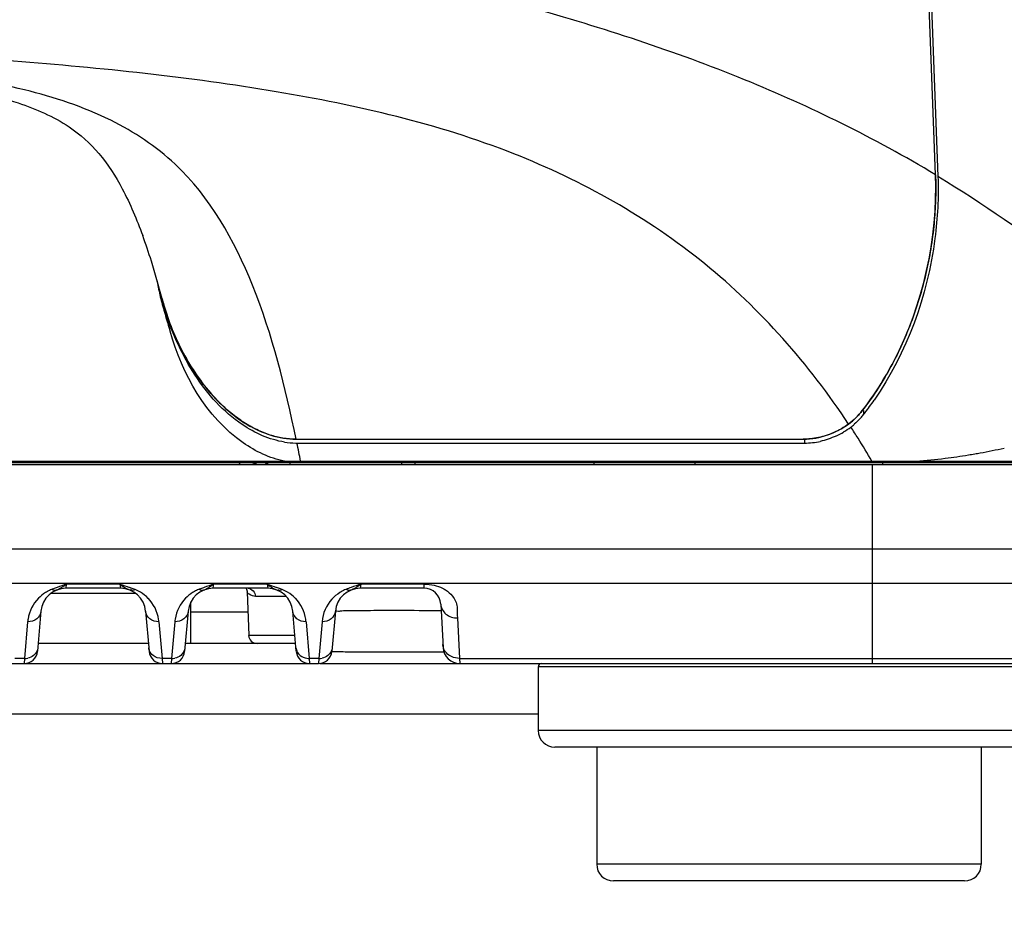
# Model space of a CAD drawing. Units: millimetres. Extents: x 7175 to 13229, y -202 to 1775.
# Drawn here: x 11719 to 11778, y 571 to 624 of the extents above; entities that cross this region are included whole.
import ezdxf

# ---------------------------------------------------------------- set-up
doc = ezdxf.new("R2010")
doc.units = ezdxf.units.MM
doc.header["$LTSCALE"] = 163.35
doc.header["$PDMODE"] = 3
doc.header["$PDSIZE"] = 8
doc.layers.get('0').update_dxf_attribs({"linetype": 'CONTINUOUS'})
doc.layers.get('Defpoints').update_dxf_attribs({"linetype": 'CONTINUOUS'})
doc.layers.add('dim', color=1, linetype='CONTINUOUS', lineweight=15)
doc.layers.add('solid', color=7, linetype='CONTINUOUS', lineweight=30)
doc.styles.get("Standard").update_dxf_attribs({"font": 'simfang.ttf'})
doc.dimstyles.new('DIMSTYLE_1', dxfattribs={"dimtxt": 35, "dimasz": 30, "dimexe": 1.5, "dimexo": 1, "dimgap": 0.875, "dimtad": 1, "dimdec": 1, "dimdsep": 46, "dimtxsty": 'Standard', "dimblk": '_FILLED', "dimblk1": '_FILLED', "dimblk2": '_FILLED', "dimcen": 0.09, "dimadec": 0, "dimazin": 0, "dimtp": 0.1, "dimtm": 0.1, "dimtfac": 1, "dimtdec": 3, "dimtmove": 0, "dimatfit": 3, "dimldrblk": '_FILLED', "dimfxl": 1, "dimtolj": 1, "dimarcsym": 0})

# ---------------------------------------------------------------- blocks, each defined once
blk = doc.blocks.new('_FILLED')
at = {"color": 0, "linetype": 'ByBlock'}
blk.add_solid([(0, 0), (-1, 0.1667), (-1, -0.1667)], dxfattribs=at)
blk = doc.blocks.new('*D21')
at = {"layer": 'Defpoints', "color": 0, "transparency": 16777216}
for p in [(11511.151, 597.095), (11795.14, 597.095), (11795.14, 511.951)]:
    blk.add_point(p, dxfattribs=at)
at = {"layer": 'dim', "color": 0, "lineweight": -2, "transparency": 16777216}
for p, q in [((11511.151, 596.095), (11511.151, 510.451)), ((11795.14, 596.095), (11795.14, 510.451)), ((11541.151, 511.951), (11765.14, 511.951))]:
    blk.add_line(p, q, dxfattribs=at)
at = {"layer": 'dim', "color": 0, "lineweight": -2, "transparency": 16777216, "xscale": 30, "yscale": 30, "zscale": 30, "rotation": 180}
blk.add_blockref('_FILLED', (11511.151, 511.951), dxfattribs=at)
at = {"layer": 'dim', "color": 0, "lineweight": -2, "transparency": 16777216, "xscale": 30, "yscale": 30, "zscale": 30}
blk.add_blockref('_FILLED', (11795.14, 511.951), dxfattribs=at)
at = {"layer": 'dim', "color": 0, "transparency": 16777216, "insert": (11653.145, 530.526), "char_height": 35, "attachment_point": 5}
blk.add_mtext('\\A1;284', dxfattribs=at)

msp = doc.modelspace()

# ---------------------------------------------------------------- linework, layer by layer
at = {"layer": 'solid'}
for p, q in [((11772.197, 664.199), (11774.048, 614.309)), ((11773.906, 614.42), (11772.062, 664.096)), ((11773.906, 614.42), (11772.062, 664.096)), ((11769.609, 600.32), (11769.609, 600.092)), ((11735.675, 598.61), (11765.995, 598.61)), ((11735.724, 598.379), (11766.078, 598.379)), ((11766.078, 598.61), (11766.078, 598.379)), ((11795.145, 597.195), (11511.145, 597.195)), ((11511.151, 597.295), (11795.14, 597.295)), ((11511.151, 597.095), (11795.14, 597.095)), ((11742.004, 597.095), (11741.997, 597.295)), ((11742.787, 597.095), (11742.794, 597.295)), ((11753.504, 597.095), (11753.497, 597.295)), ((11759.537, 597.095), (11759.544, 597.295)), ((11770.145, 585.195), (11770.145, 597.095)), ((11770.753, 597.116), (11770.747, 597.295)), ((11698.61, 592.063), (11783.133, 592.063)), ((11698.613, 590.002), (11782.292, 590.002)), ((11721.94, 589.868), (11721.951, 589.942)), ((11725.139, 589.942), (11721.951, 589.942)), ((11725.139, 589.942), (11725.177, 589.695)), ((11730.74, 589.868), (11730.751, 589.942)), ((11733.939, 589.942), (11730.751, 589.942)), ((11733.939, 589.942), (11733.977, 589.695)), ((11739.551, 589.942), (11739.513, 589.695)), ((11743.324, 589.942), (11739.551, 589.942)), ((11743.324, 589.695), (11743.324, 589.942)), ((11721.014, 589.395), (11726.077, 589.395)), ((11721.913, 589.695), (11721.94, 589.868)), ((11725.177, 589.695), (11721.913, 589.695)), ((11730.713, 589.695), (11730.74, 589.868)), ((11733.977, 589.695), (11730.713, 589.695)), ((11732.746, 589.475), (11732.837, 586.878)), ((11743.324, 589.695), (11739.513, 589.695)), ((11729.381, 586.395), (11729.381, 588.879)), ((11735.071, 589.213), (11733.244, 589.213)), ((11744.323, 588.748), (11744.459, 586.143)), ((11720.419, 588.326), (11720.209, 585.926)), ((11726.671, 588.326), (11726.881, 585.926)), ((11729.219, 588.326), (11729.009, 585.926)), ((11732.788, 588.274), (11729.381, 588.274)), ((11735.681, 585.926), (11735.471, 588.326)), ((11738.019, 588.326), (11737.809, 585.926)), ((11743.608, 588.375), (11744.334, 588.372)), ((11719.622, 587.694), (11719.431, 585.503)), ((11727.468, 587.694), (11727.66, 585.503)), ((11728.422, 587.694), (11728.231, 585.503)), ((11736.268, 587.694), (11736.46, 585.503)), ((11737.222, 587.694), (11737.031, 585.503)), ((11745.321, 587.923), (11745.448, 585.503)), ((11726.84, 586.395), (11720.25, 586.395)), ((11735.64, 586.395), (11729.05, 586.395)), ((11735.598, 586.878), (11732.837, 586.878)), ((11719.431, 585.503), (11718.86, 585.503)), ((11719.431, 585.503), (11719.412, 585.195)), ((11728.231, 585.503), (11727.66, 585.503)), ((11727.66, 585.503), (11727.678, 585.195)), ((11728.231, 585.503), (11728.212, 585.195)), ((11737.031, 585.503), (11736.46, 585.503)), ((11736.46, 585.503), (11736.478, 585.195)), ((11737.031, 585.503), (11737.012, 585.195)), ((11745.448, 585.503), (11779.473, 585.503)), ((11745.448, 585.503), (11745.458, 585.195)), ((11522.114, 585.195), (11737.012, 585.195)), ((11737.093, 585.195), (11784.177, 585.195)), ((11780.145, 584.995), (11750.145, 584.995)), ((11750.145, 584.995), (11750.145, 581.195)), ((11556.145, 582.195), (11750.145, 582.195)), ((11780.145, 581.195), (11750.145, 581.195)), ((11779.145, 580.195), (11751.145, 580.195)), ((11753.645, 580.195), (11753.645, 573.195)), ((11776.645, 580.195), (11776.645, 573.195)), ((11776.645, 573.195), (11753.645, 573.195)), ((11775.645, 572.195), (11754.645, 572.195))]:
    msp.add_line(p, q, dxfattribs=at)
for centre, radius, start, end in [((11734.326, 548.587), 76.793, 51.79791, 58.85113), ((11693.405, 598.712), 35.228, 17.40881, 20.04798), ((11681.879, 595.114), 47.302, 14.55826, 17.38947), ((11741.645, 610.483), 14.486, 189.65845, 190.65004), ((11741.924, 610.537), 14.77, 190.657, 194.2705), ((11742.256, 610.622), 15.113, 194.2701, 197.89865), ((11742.241, 610.574), 15.007, 194.08593, 197.08449), ((11707.845, 599.511), 21.048, 15.29449, 17.89179), ((11657.706, 589.602), 72.118, 12.37927, 13.27689), ((11755.047, 611.449), 18.467, 322.46388, 325.32329), ((11766.014, 602.895), 4.559, 318.56146, 322.04914), ((11755.482, 611.12), 17.922, 322.02425, 322.45186), ((11766.669, 602.244), 3.634, 306.79481, 310.93602), ((11765.897, 603.235), 4.889, 294.88766, 300.91043), ((11765.77, 603.446), 5.134, 300.91338, 306.79293), ((11729.446, 573.599), 47.06, 32.66769, 33.15211), ((11729.064, 573.354), 47.513, 32.18711, 32.66769), ((11735.734, 603.246), 4.867, 261.05978, 269.08538), ((11735.724, 602.958), 4.579, 269.16131, 269.99923), ((11591.123, 568.338), 147.688, 11.30712, 11.73625), ((11766.073, 602.75), 4.371, 270.06187, 282.47264), ((11728.273, 572.86), 48.447, 30.28992, 32.18285), ((11769.714, 635.558), 38.384, 277.1438, 279.23615), ((11769.588, 636.363), 39.199, 279.23019, 279.78253), ((11769.547, 636.597), 39.437, 279.78237, 280.25534), ((11769.464, 637.047), 39.895, 280.25823, 282.38293), ((11742.177, 604.159), 12.117, 214.4909, 215.65318), ((11731.433, 601.378), 4.9, 298.98104, 302.50281), ((11730.037, 595.558), 5.51, 16.22445, 18.3998), ((11769.94, 633.715), 36.528, 274.40653, 277.15157), ((11726.285, 576.014), 14.587, 107.28526, 109.64186), ((11735.085, 576.014), 14.587, 107.28526, 109.64186), ((11721.919, 587.488), 2.308, 122.42145, 135.6871), ((11721.913, 588.195), 1.5, 90, 175), ((11721.908, 587.503), 2.289, 119.00447, 122.39537), ((11721.916, 587.488), 2.307, 112.07629, 119.00177), ((11723.852, 582.709), 7.463, 111.15221, 112.06039), ((11724.451, 581.15), 9.133, 109.6353, 111.12817), ((11720.365, 592.017), 2.623, 292.0545, 293.41621), ((11725.177, 588.195), 1.5, 5, 90), ((11726.732, 592.032), 2.64, 246.248, 247.9454), ((11722.598, 581.038), 9.252, 68.8826, 70.35592), ((11723.284, 582.823), 7.34, 67.93333, 68.85745), ((11725.175, 587.49), 2.304, 58.92627, 67.91508), ((11725.171, 587.486), 2.309, 44.15318, 58.88802), ((11730.719, 587.488), 2.308, 122.42145, 135.6871), ((11730.713, 588.195), 1.5, 90, 175), ((11730.708, 587.503), 2.289, 119.00447, 122.39537), ((11730.716, 587.488), 2.307, 112.07629, 119.00177), ((11732.652, 582.709), 7.463, 111.15221, 112.06039), ((11733.251, 581.15), 9.133, 109.6353, 111.12817), ((11729.165, 592.017), 2.623, 292.0545, 293.41621), ((11733.977, 588.195), 1.5, 5, 90), ((11735.532, 592.032), 2.64, 246.248, 247.9454), ((11731.398, 581.038), 9.252, 68.8826, 70.35592), ((11732.084, 582.823), 7.34, 67.93333, 68.85745), ((11733.975, 587.49), 2.304, 58.92627, 67.91508), ((11733.971, 587.486), 2.309, 44.15318, 58.88802), ((11739.52, 587.486), 2.31, 122.27205, 137.57292), ((11739.513, 588.195), 1.5, 90, 175), ((11739.513, 587.494), 2.299, 120.14377, 122.23696), ((11739.515, 587.491), 2.303, 112.08024, 120.14044), ((11741.542, 582.483), 7.706, 110.7759, 112.04911), ((11742.092, 581.035), 9.255, 109.75741, 110.77931), ((11737.986, 591.965), 2.567, 292.04795, 293.96038), ((11743.324, 588.695), 1, 3, 90), ((11721.914, 587.494), 2.3, 135.70976, 171.0078), ((11725.177, 587.494), 2.3, 8.72457, 44.12405), ((11730.714, 587.494), 2.3, 135.70976, 171.0078), ((11733.977, 587.494), 2.3, 8.72457, 44.12405), ((11739.513, 587.494), 2.3, 137.60716, 175.00099), ((11721.913, 587.494), 2.3, 171.01063, 175.00174), ((11725.177, 587.494), 2.3, 4.99839, 8.7231), ((11730.713, 587.494), 2.3, 171.01063, 175.00174), ((11733.977, 587.494), 2.3, 4.99839, 8.7231), ((11733.336, 586.895), 0.5, 182, 270), ((11719.412, 585.995), 0.8, 270, 355), ((11727.678, 585.995), 0.8, 185, 270), ((11728.212, 585.995), 0.8, 270, 355), ((11736.478, 585.995), 0.8, 185, 270), ((11737.012, 585.995), 0.8, 270, 355), ((11738.89, 627.85), 41.945, 268.93086, 269.43718), ((11745.458, 586.195), 1, 183, 270), ((11719.448, 586.403), 0.9, 268.89466, 281.51088), ((11728.248, 586.403), 0.9, 268.89466, 281.51088), ((11736.442, 586.407), 0.904, 261.70989, 271.14025), ((11737.048, 586.403), 0.9, 268.89466, 281.51088), ((11750.345, 584.995), 0.2, 90, 180), ((11751.145, 581.195), 1, 180, 270), ((11754.645, 573.195), 1, 180, 270), ((11775.645, 573.195), 1, 270, 0)]:
    msp.add_arc(centre, radius, start, end, dxfattribs=at)
for points, knots in [([(11773.906, 614.42), (11770.265, 616.614), (11762.351, 620.499), (11751.68, 623.958), (11742.493, 626.307), (11732.375, 628.083), (11719.116, 629.368), (11702.841, 630.138), (11680.795, 630.635), (11664.211, 630.7), (11653.145, 630.7)], [0, 0, 0, 0, 0.103443, 0.213507, 0.272502, 0.334145, 0.463318, 0.59638, 0.730671, 1, 1, 1, 1]), ([(11768.708, 599.518), (11766.339, 603.096), (11760.491, 609.741), (11748.441, 616.494), (11734.143, 619.754), (11718.628, 621.374), (11702.458, 622.112), (11680.579, 622.578), (11664.123, 622.635), (11653.145, 622.635)], [0, 0, 0, 0, 0.10534, 0.213198, 0.333288, 0.462749, 0.596067, 0.730498, 1, 1, 1, 1]), ([(11735.675, 598.61), (11735.02, 601.732), (11733.603, 607.605), (11729.739, 614.504), (11724.441, 618.011), (11719.23, 619.696), (11713.237, 620.676), (11704.572, 621.415), (11693.462, 621.767), (11675.562, 622.005), (11662.114, 622.023), (11653.145, 622.023)], [0, 0, 0, 0, 0.101035, 0.191671, 0.240915, 0.298669, 0.363956, 0.432949, 0.574021, 0.715925, 1, 1, 1, 1]), ([(11653.145, 621.661), (11656.905, 621.661), (11664.424, 621.653), (11675.701, 621.605), (11686.968, 621.489), (11696.337, 621.286), (11703.782, 620.957), (11709.234, 620.566), (11714.351, 619.94), (11718.679, 618.966), (11721.909, 617.596), (11724.006, 615.732), (11725.427, 613.459), (11726.15, 611.741), (11726.499, 610.788)], [0, 0, 0, 0, 0.145639, 0.291263, 0.436821, 0.582067, 0.654254, 0.725461, 0.793786, 0.853682, 0.897037, 0.927965, 0.960678, 1, 1, 1, 1]), ([(11769.526, 600.32), (11770.242, 601.24), (11772.905, 605.459), (11774.047, 610.614), (11773.906, 614.42)], [0, 0, 0, 0, 0.234341, 1, 1, 1, 1]), ([(11774.048, 614.309), (11774.094, 613.078), (11773.864, 608.4), (11772.195, 603.776), (11770.234, 600.942)], [0, 0, 0, 0, 0.263255, 1, 1, 1, 1]), ([(11727.663, 607.005), (11727.922, 606.009), (11728.648, 604.065), (11730.324, 601.445), (11732.604, 599.321), (11734.654, 598.61), (11735.675, 598.61)], [0, 0, 0, 0, 0.250677, 0.501257, 0.751407, 1, 1, 1, 1]), ([(11734.978, 598.438), (11734.079, 598.578), (11731.929, 599.553), (11729.456, 602.344), (11728.298, 604.857), (11727.896, 606.165)], [0, 0, 0, 0, 0.249727, 0.624355, 1, 1, 1, 1]), ([(11734.97, 597.295), (11734.09, 597.471), (11730.793, 599.063), (11728.848, 602.5), (11728.147, 605.063)], [0, 0, 0, 0, 0.252517, 1, 1, 1, 1]), ([(11765.995, 598.61), (11766.248, 598.61), (11767.211, 598.694), (11768.132, 599.102), (11768.708, 599.518)], [0, 0, 0, 0, 0.262372, 1, 1, 1, 1]), ([(11721.107, 589.617), (11721.101, 589.623), (11721.087, 589.638), (11721.075, 589.653), (11721.069, 589.661)], [0, 0, 0, 0, 0.475198, 1, 1, 1, 1]), ([(11721.35, 589.585), (11721.343, 589.582), (11721.328, 589.577), (11721.313, 589.571), (11721.306, 589.569)], [0, 0, 0, 0, 0.495459, 1, 1, 1, 1]), ([(11726.042, 589.625), (11725.994, 589.598), (11725.909, 589.529), (11725.794, 589.588), (11725.777, 589.629)], [0, 0, 0, 0, 0.553395, 1, 1, 1, 1]), ([(11729.907, 589.617), (11729.901, 589.623), (11729.887, 589.638), (11729.875, 589.653), (11729.869, 589.661)], [0, 0, 0, 0, 0.475198, 1, 1, 1, 1]), ([(11730.15, 589.585), (11730.143, 589.582), (11730.128, 589.577), (11730.113, 589.571), (11730.106, 589.569)], [0, 0, 0, 0, 0.495459, 1, 1, 1, 1]), ([(11733.244, 589.213), (11733.113, 589.213), (11732.954, 589.301), (11732.749, 589.414), (11732.746, 589.475)], [0, 0, 0, 0, 0.682434, 1, 1, 1, 1]), ([(11734.842, 589.625), (11734.794, 589.598), (11734.709, 589.529), (11734.594, 589.588), (11734.577, 589.629)], [0, 0, 0, 0, 0.553395, 1, 1, 1, 1]), ([(11738.707, 589.617), (11738.701, 589.623), (11738.687, 589.638), (11738.675, 589.653), (11738.669, 589.661)], [0, 0, 0, 0, 0.475197, 1, 1, 1, 1]), ([(11738.95, 589.585), (11738.943, 589.582), (11738.928, 589.577), (11738.913, 589.571), (11738.906, 589.569)], [0, 0, 0, 0, 0.495459, 1, 1, 1, 1]), ([(11744.419, 589.704), (11744.484, 589.673), (11744.708, 589.548), (11744.907, 589.377), (11745.021, 589.232)], [0, 0, 0, 0, 0.282027, 1, 1, 1, 1]), ([(11744.323, 588.748), (11744.334, 588.526), (11744.589, 588.069), (11745.078, 587.911), (11745.321, 587.923)], [0, 0, 0, 0, 0.477124, 1, 1, 1, 1]), ([(11745.021, 589.232), (11745.166, 589.047), (11745.367, 588.604), (11745.296, 588.142), (11745.321, 587.923)], [0, 0, 0, 0, 0.515386, 1, 1, 1, 1]), ([(11720.419, 588.326), (11720.404, 588.153), (11720.196, 587.797), (11719.813, 587.69), (11719.622, 587.694)], [0, 0, 0, 0, 0.477492, 1, 1, 1, 1]), ([(11727.468, 587.694), (11727.278, 587.69), (11726.894, 587.797), (11726.687, 588.153), (11726.671, 588.326)], [0, 0, 0, 0, 0.522508, 1, 1, 1, 1]), ([(11729.219, 588.326), (11729.204, 588.153), (11728.996, 587.797), (11728.613, 587.69), (11728.422, 587.694)], [0, 0, 0, 0, 0.477492, 1, 1, 1, 1]), ([(11736.268, 587.694), (11736.078, 587.69), (11735.694, 587.797), (11735.487, 588.153), (11735.471, 588.326)], [0, 0, 0, 0, 0.522508, 1, 1, 1, 1]), ([(11738.019, 588.326), (11738.004, 588.153), (11737.796, 587.797), (11737.413, 587.69), (11737.222, 587.694)], [0, 0, 0, 0, 0.477492, 1, 1, 1, 1]), ([(11738.019, 588.326), (11738.022, 588.358), (11738.217, 588.316), (11738.435, 588.376), (11738.936, 588.358), (11739.56, 588.377), (11740.372, 588.377), (11741.736, 588.382), (11742.833, 588.378), (11743.608, 588.375)], [0, 0, 0, 0, 0.017378, 0.06813, 0.151706, 0.266823, 0.411714, 0.584099, 1, 1, 1, 1]), ([(11726.903, 585.965), (11726.892, 585.992), (11726.875, 586.048), (11726.866, 586.106), (11726.863, 586.135)], [0, 0, 0, 0, 0.502735, 1, 1, 1, 1]), ([(11737.809, 585.926), (11737.807, 585.901), (11737.973, 585.945), (11738.033, 585.913), (11738.108, 585.912)], [0, 0, 0, 0, 0.250555, 1, 1, 1, 1]), ([(11738.478, 585.907), (11738.803, 585.903), (11740.811, 585.893), (11742.82, 585.897), (11744.503, 585.902)], [0, 0, 0, 0, 0.161858, 1, 1, 1, 1]), ([(11744.481, 586.147), (11744.472, 586.177), (11744.458, 586.236), (11744.451, 586.297), (11744.449, 586.328)], [0, 0, 0, 0, 0.502294, 1, 1, 1, 1])]:
    msp.add_open_spline(points, degree=3, knots=knots, dxfattribs=at)
for points in [[(11773.906, 614.42), (11773.923, 613.97), (11773.925, 613.513), (11773.913, 613.051)], [(11773.908, 612.903), (11773.893, 612.443), (11773.863, 611.979), (11773.819, 611.511)], [(11773.913, 613.051), (11773.912, 613.002), (11773.91, 612.952), (11773.908, 612.903)], [(11773.819, 611.511), (11773.77, 611.01), (11773.705, 610.504), (11773.622, 609.997)], [(11773.622, 609.997), (11773.541, 609.504), (11773.444, 609.01), (11773.33, 608.517)], [(11773.33, 608.517), (11773.214, 608.014), (11773.08, 607.513), (11772.929, 607.017)], [(11772.929, 607.017), (11772.781, 606.529), (11772.616, 606.045), (11772.434, 605.568)], [(11727.937, 606.08), (11727.842, 606.369), (11727.754, 606.663), (11727.675, 606.959)], [(11727.896, 606.164), (11727.89, 606.102), (11727.881, 606.039), (11727.875, 605.977)], [(11727.991, 605.923), (11727.973, 605.975), (11727.955, 606.027), (11727.937, 606.08)], [(11728.474, 604.691), (11728.298, 605.087), (11728.136, 605.5), (11727.991, 605.923)], [(11772.434, 605.568), (11772.249, 605.081), (11772.047, 604.601), (11771.83, 604.132)], [(11729.024, 603.584), (11728.829, 603.937), (11728.645, 604.306), (11728.474, 604.691)], [(11771.83, 604.132), (11771.618, 603.674), (11771.391, 603.226), (11771.15, 602.791)], [(11729.651, 602.558), (11729.432, 602.883), (11729.222, 603.225), (11729.024, 603.584)], [(11730.311, 601.666), (11730.084, 601.946), (11729.863, 602.244), (11729.651, 602.558)], [(11771.15, 602.791), (11770.907, 602.351), (11770.649, 601.924), (11770.378, 601.512)], [(11731.044, 600.847), (11730.794, 601.099), (11730.549, 601.373), (11730.311, 601.666)], [(11770.378, 601.512), (11770.108, 601.1), (11769.823, 600.702), (11769.526, 600.32)], [(11731.776, 600.179), (11731.528, 600.382), (11731.284, 600.605), (11731.044, 600.847)], [(11732.556, 599.61), (11732.293, 599.778), (11732.033, 599.968), (11731.776, 600.179)], [(11768.708, 599.518), (11769.018, 599.742), (11769.292, 600.018), (11769.526, 600.32)], [(11769.344, 600.1), (11769.277, 600.024), (11769.208, 599.951), (11769.137, 599.881)], [(11769.526, 600.32), (11769.467, 600.244), (11769.406, 600.17), (11769.344, 600.1)], [(11733.319, 599.181), (11733.063, 599.304), (11732.808, 599.447), (11732.556, 599.61)], [(11768.708, 599.518), (11768.425, 599.314), (11768.133, 599.145), (11767.832, 599.011)], [(11769.137, 599.881), (11769.001, 599.748), (11768.858, 599.626), (11768.708, 599.518)], [(11769.432, 599.878), (11769.313, 599.744), (11769.186, 599.616), (11769.05, 599.499)], [(11734.118, 598.861), (11733.851, 598.946), (11733.585, 599.053), (11733.319, 599.181)], [(11734.878, 598.677), (11734.626, 598.719), (11734.372, 598.78), (11734.118, 598.861)], [(11767.371, 598.832), (11767.219, 598.783), (11767.066, 598.741), (11766.914, 598.708)], [(11767.954, 598.8), (11767.655, 598.662), (11767.339, 598.553), (11767.017, 598.482)], [(11767.832, 599.011), (11767.68, 598.943), (11767.526, 598.883), (11767.371, 598.832)], [(11735.675, 598.61), (11735.412, 598.61), (11735.146, 598.633), (11734.878, 598.677)], [(11766.437, 598.633), (11766.289, 598.618), (11766.142, 598.61), (11765.995, 598.61)], [(11766.914, 598.708), (11766.754, 598.674), (11766.595, 598.649), (11766.437, 598.633)], [(11733.026, 597.089), (11733.197, 597.143), (11733.363, 597.213), (11733.522, 597.293)], [(11721.951, 589.942), (11721.785, 589.81), (11721.602, 589.694), (11721.407, 589.609)], [(11725.139, 589.942), (11725.301, 589.811), (11725.479, 589.699), (11725.669, 589.616)], [(11725.139, 589.942), (11725.33, 589.881), (11725.52, 589.819), (11725.708, 589.752)], [(11730.751, 589.942), (11730.585, 589.81), (11730.402, 589.694), (11730.207, 589.609)], [(11733.939, 589.942), (11734.101, 589.811), (11734.279, 589.699), (11734.469, 589.616)], [(11733.939, 589.942), (11734.13, 589.881), (11734.32, 589.819), (11734.508, 589.752)], [(11739.551, 589.942), (11739.354, 589.879), (11739.158, 589.815), (11738.963, 589.745)], [(11739.551, 589.942), (11739.392, 589.814), (11739.216, 589.702), (11739.029, 589.619)], [(11743.324, 589.942), (11743.528, 589.941), (11743.734, 589.919), (11743.933, 589.874)], [(11721.306, 589.569), (11721.241, 589.549), (11721.156, 589.569), (11721.107, 589.617)], [(11730.106, 589.569), (11730.041, 589.549), (11729.956, 589.569), (11729.907, 589.617)], [(11732.688, 589.685), (11732.721, 589.621), (11732.744, 589.548), (11732.747, 589.476)], [(11732.797, 589.695), (11733.016, 589.695), (11733.237, 589.432), (11733.244, 589.213)], [(11738.906, 589.569), (11738.841, 589.549), (11738.756, 589.569), (11738.707, 589.617)], [(11743.933, 589.874), (11744.1, 589.835), (11744.264, 589.78), (11744.419, 589.704)], [(11720.228, 586.135), (11720.212, 585.962), (11720.11, 585.787), (11719.974, 585.679)], [(11727.117, 585.679), (11727.024, 585.753), (11726.946, 585.854), (11726.903, 585.965)], [(11729.028, 586.135), (11729.012, 585.962), (11728.91, 585.787), (11728.774, 585.679)], [(11735.663, 586.135), (11735.678, 585.962), (11735.781, 585.787), (11735.917, 585.679)], [(11737.828, 586.135), (11737.812, 585.962), (11737.71, 585.787), (11737.574, 585.679)], [(11744.961, 585.608), (11744.744, 585.711), (11744.55, 585.917), (11744.481, 586.147)], [(11719.974, 585.679), (11719.874, 585.6), (11719.752, 585.546), (11719.627, 585.521)], [(11727.66, 585.503), (11727.47, 585.499), (11727.266, 585.561), (11727.117, 585.679)], [(11728.774, 585.679), (11728.674, 585.6), (11728.552, 585.546), (11728.427, 585.521)], [(11735.917, 585.679), (11736.029, 585.59), (11736.17, 585.533), (11736.312, 585.512)], [(11737.574, 585.679), (11737.474, 585.6), (11737.352, 585.546), (11737.227, 585.521)], [(11745.448, 585.503), (11745.282, 585.501), (11745.111, 585.537), (11744.961, 585.608)]]:
    msp.add_open_spline(points, degree=3, dxfattribs=at)

# ---------------------------------------------------------------- dimensions: what is measured, and where the dimension line sits
at = {"layer": 'dim'}
dim = msp.add_linear_dim(base=(11795.14, 511.951), p1=(11511.151, 597.095), p2=(11795.14, 597.095), dimstyle='DIMSTYLE_1', dxfattribs=at)
dim.commit()
dim.dimension.update_dxf_attribs({"geometry": '*D21', "text_midpoint": (11653.145, 530.526)})

doc.saveas('drawing.dxf')
